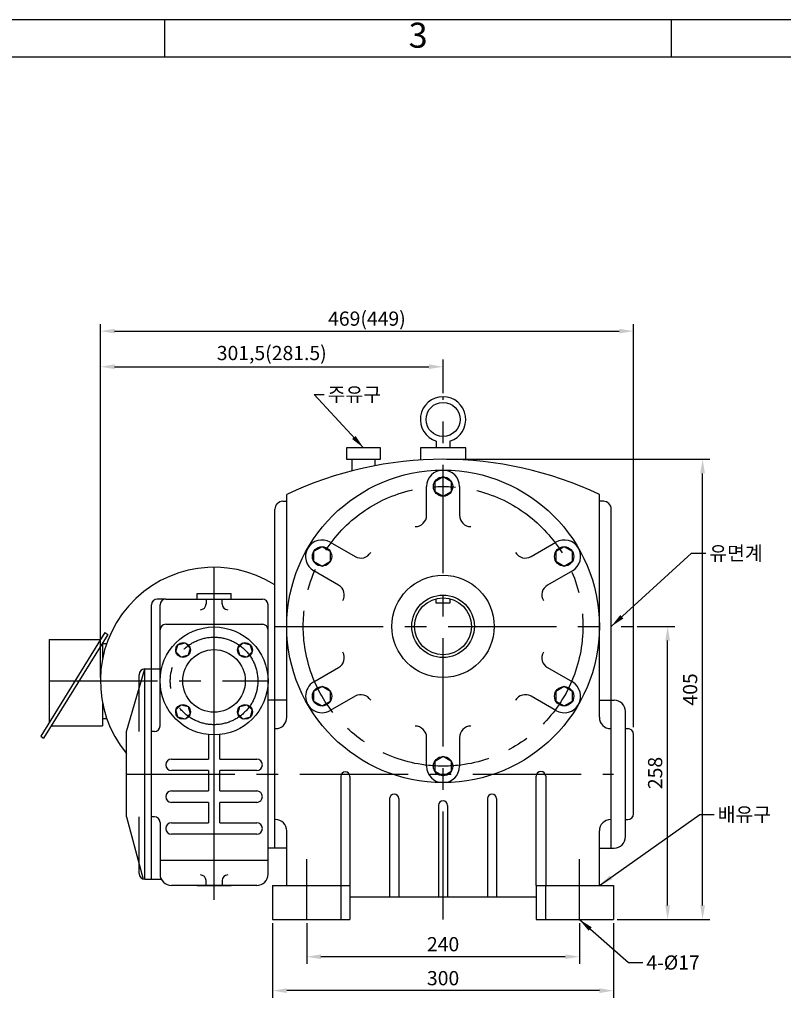
# Model space of a CAD drawing. Units: millimetres. Extents: x 0 to 1849, y 0 to 1308.
# Drawn here: x 797 to 1469, y 442 to 1308 of the extents above; entities that cross this region are included whole.
import ezdxf

# ---------------------------------------------------------------- set-up
doc = ezdxf.new("R2010")
doc.units = ezdxf.units.MM
doc.header["$LTSCALE"] = 3
doc.linetypes.add('CENTER', pattern=[50.8, 31.75, -6.35, 6.35, -6.35])
doc.dimstyles.new('ISO-25', dxfattribs={"dimtxt": 2.5, "dimasz": 2.5, "dimexe": 1.25, "dimexo": 0.625, "dimtad": 1, "dimtxsty": 'Standard', "dimcen": 2.5, "dimadec": 0, "dimazin": 0, "dimtfac": 1, "dimtmove": 0, "dimatfit": 3, "dimfxl": 0, "dimarcsym": 0})

# ---------------------------------------------------------------- blocks, each defined once
blk = doc.blocks.new('*D13')
at = {"color": 0, "lineweight": -2}
for p, q in [((867.88, 729.33), (867.88, 1008.87)), ((1169.38, 979.33), (1169.38, 1008.87)), ((880.38, 1002.62), (1156.88, 1002.62))]:
    blk.add_line(p, q, dxfattribs=at)
at = {"color": 0}
for points in [[(880.38, 1004.7), (880.38, 1000.54), (867.88, 1002.62)], [(1156.88, 1004.7), (1156.88, 1000.54), (1169.38, 1002.62)]]:
    blk.add_solid(points, dxfattribs=at)
at = {"layer": 'Defpoints', "color": 0}
for p in [(1169.38, 1002.62), (1169.38, 976.21), (867.88, 726.21)]:
    blk.add_point(p, dxfattribs=at)
at = {"color": 0, "insert": (1018.63, 1013.04), "char_height": 12.5, "attachment_point": 5}
blk.add_mtext('301,5(281.5)', dxfattribs=at)
blk = doc.blocks.new('*D14')
at = {"color": 0, "lineweight": -2}
for p, q in [((867.88, 729.33), (867.88, 1040.17)), ((1336.88, 685.46), (1336.88, 1040.17)), ((880.38, 1033.92), (1324.38, 1033.92))]:
    blk.add_line(p, q, dxfattribs=at)
at = {"color": 0}
for points in [[(880.38, 1036), (880.38, 1031.84), (867.88, 1033.92)], [(1324.38, 1036), (1324.38, 1031.84), (1336.88, 1033.92)]]:
    blk.add_solid(points, dxfattribs=at)
at = {"layer": 'Defpoints', "color": 0}
for p in [(1336.88, 1033.92), (867.88, 726.21), (1336.88, 682.33)]:
    blk.add_point(p, dxfattribs=at)
at = {"color": 0, "insert": (1102.38, 1043.3), "char_height": 12.5, "attachment_point": 5}
blk.add_mtext('469(449)', dxfattribs=at)
blk = doc.blocks.new('*D15')
at = {"color": 0, "lineweight": -2}
for p, q in [((1049.38, 513.08), (1049.38, 477.34)), ((1289.38, 513.08), (1289.38, 477.34)), ((1276.88, 483.59), (1061.88, 483.59))]:
    blk.add_line(p, q, dxfattribs=at)
at = {"color": 0}
for points in [[(1061.88, 485.67), (1061.88, 481.51), (1049.38, 483.59)], [(1276.88, 485.67), (1276.88, 481.51), (1289.38, 483.59)]]:
    blk.add_solid(points, dxfattribs=at)
at = {"layer": 'Defpoints', "color": 0}
for p in [(1049.38, 516.21), (1289.38, 516.21), (1049.38, 483.59)]:
    blk.add_point(p, dxfattribs=at)
at = {"color": 0, "insert": (1169.38, 492.97), "char_height": 12.5, "attachment_point": 5}
blk.add_mtext('240', dxfattribs=at)
blk = doc.blocks.new('*D16')
at = {"color": 0, "lineweight": -2}
for p, q in [((1019.38, 513.08), (1019.38, 447.48)), ((1319.38, 513.08), (1319.38, 447.48)), ((1306.88, 453.73), (1031.88, 453.73))]:
    blk.add_line(p, q, dxfattribs=at)
at = {"color": 0}
for points in [[(1031.88, 455.81), (1031.88, 451.64), (1019.38, 453.73)], [(1306.88, 455.81), (1306.88, 451.64), (1319.38, 453.73)]]:
    blk.add_solid(points, dxfattribs=at)
at = {"layer": 'Defpoints', "color": 0}
for p in [(1019.38, 516.21), (1319.38, 516.21), (1019.38, 453.73)]:
    blk.add_point(p, dxfattribs=at)
at = {"color": 0, "insert": (1169.38, 463.1), "char_height": 12.5, "attachment_point": 5}
blk.add_mtext('300', dxfattribs=at)
blk = doc.blocks.new('*D17')
at = {"color": 0, "lineweight": -2}
for p, q in [((1340, 774.21), (1373.2, 774.21)), ((1366.95, 528.71), (1366.95, 761.71)), ((1322.5, 516.21), (1373.2, 516.21))]:
    blk.add_line(p, q, dxfattribs=at)
at = {"color": 0}
for points in [[(1364.86, 761.71), (1369.03, 761.71), (1366.95, 774.21)], [(1364.86, 528.71), (1369.03, 528.71), (1366.95, 516.21)]]:
    blk.add_solid(points, dxfattribs=at)
at = {"layer": 'Defpoints', "color": 0}
for p in [(1336.88, 774.21), (1366.95, 774.21), (1319.38, 516.21)]:
    blk.add_point(p, dxfattribs=at)
at = {"color": 0, "insert": (1357.57, 645.21), "char_height": 12.5, "attachment_point": 5, "rotation": 90}
blk.add_mtext('258', dxfattribs=at)
blk = doc.blocks.new('*D18')
at = {"color": 0, "lineweight": -2}
for p, q in [((1172.5, 921.21), (1403.94, 921.21)), ((1397.69, 528.71), (1397.69, 908.71)), ((1322.5, 516.21), (1403.94, 516.21))]:
    blk.add_line(p, q, dxfattribs=at)
at = {"color": 0}
for points in [[(1395.61, 908.71), (1399.78, 908.71), (1397.69, 921.21)], [(1395.61, 528.71), (1399.78, 528.71), (1397.69, 516.21)]]:
    blk.add_solid(points, dxfattribs=at)
at = {"layer": 'Defpoints', "color": 0}
for p in [(1169.38, 921.21), (1397.69, 921.21), (1319.38, 516.21)]:
    blk.add_point(p, dxfattribs=at)
at = {"color": 0, "insert": (1388.32, 718.71), "char_height": 12.5, "attachment_point": 5, "rotation": 90}
blk.add_mtext('405', dxfattribs=at)

msp = doc.modelspace()

# ---------------------------------------------------------------- linework, layer by layer
for p, q in [((924.55, 1274.9), (924.55, 1307.9)), ((1370.325, 1274.9), (1370.325, 1307.9)), ((1163.377, 937.13), (1163.377, 931.209)), ((1175.377, 937.13), (1175.377, 931.209)), ((1114.377, 931.209), (1084.377, 931.209)), ((1084.377, 931.209), (1084.377, 921.209)), ((1114.377, 921.209), (1114.377, 931.209)), ((1189.377, 931.209), (1149.377, 931.209)), ((1149.377, 931.209), (1149.377, 920.584)), ((1189.377, 920.584), (1189.377, 931.209)), ((1084.377, 921.209), (1099.377, 921.209)), ((1089.377, 911.048), (1089.377, 921.209)), ((1099.377, 921.209), (1114.377, 921.209)), ((1109.377, 921.209), (1109.377, 915.534)), ((1154.877, 871.917), (1154.877, 897.209)), ((1183.877, 897.209), (1183.877, 871.917)), ((1028.377, 884.209), (1031.877, 884.209)), ((1031.877, 694.209), (1031.877, 890.162)), ((1306.877, 694.209), (1306.877, 890.162)), ((1310.377, 884.209), (1306.877, 884.209)), ((1021.377, 579.209), (1021.377, 877.209)), ((1317.377, 579.209), (1317.377, 877.209)), ((1144.877, 861.917), (1144.877, 861.917)), ((1193.877, 861.917), (1193.877, 861.917)), ((1070.106, 848.267), (1092.01, 835.621)), ((1246.745, 835.621), (1268.649, 848.267)), ((1105.67, 839.281), (1105.67, 839.281)), ((1077.51, 810.506), (1055.606, 823.152)), ((1283.149, 823.152), (1261.245, 810.506)), ((925.377, 798.209), (917.877, 798.209)), ((925.377, 798.209), (1010.377, 798.209)), ((952.877, 803.209), (982.877, 803.209)), ((952.877, 798.209), (952.877, 803.209)), ((960.877, 798.209), (960.877, 798.209)), ((960.877, 798.209), (960.877, 793.883)), ((974.877, 793.883), (974.877, 798.209)), ((982.877, 798.209), (982.877, 803.209)), ((1163.377, 794.709), (1163.377, 798.479)), ((1175.377, 798.479), (1175.377, 794.709)), ((912.877, 551.709), (912.877, 793.209)), ((920.377, 771.033), (920.377, 793.209)), ((1015.377, 556.209), (1015.377, 793.209)), ((1175.377, 794.709), (1163.377, 794.709)), ((1257.585, 796.846), (1257.585, 796.846)), ((920.377, 686.709), (920.377, 771.033)), ((925.377, 776.033), (1010.377, 776.033)), ((871.824, 768.783), (815.371, 677.497)), ((874.328, 767.128), (817.923, 675.919)), ((822.877, 762.783), (822.877, 689.635)), ((822.877, 762.783), (868.114, 762.783)), ((871.777, 768.706), (874.328, 767.128)), ((869.431, 759.209), (873.479, 759.209)), ((869.877, 759.931), (869.877, 746.109)), ((1081.17, 751.573), (1081.17, 751.573)), ((890.877, 681.709), (906.877, 736.709)), ((906.877, 551.709), (906.877, 736.709)), ((906.877, 736.709), (920.377, 736.709)), ((1055.606, 725.267), (1077.51, 737.913)), ((1261.245, 737.913), (1283.149, 725.267)), ((901.877, 681.709), (901.877, 731.709)), ((1092.01, 712.798), (1070.106, 700.152)), ((1268.649, 700.152), (1246.745, 712.798)), ((869.877, 706.309), (869.877, 686.783)), ((1031.877, 709.209), (1015.377, 709.209)), ((1233.085, 709.138), (1233.085, 709.138)), ((1306.877, 709.209), (1319.877, 709.209)), ((869.877, 693.209), (873.479, 693.209)), ((1329.877, 589.209), (1329.877, 699.209)), ((824.641, 686.783), (869.877, 686.783)), ((1144.877, 686.501), (1144.877, 686.501)), ((815.371, 677.497), (817.923, 675.919)), ((890.877, 606.709), (890.877, 681.709)), ((915.377, 681.709), (912.877, 681.709)), ((962.877, 678.973), (962.877, 657.386)), ((972.877, 657.386), (972.877, 678.973)), ((1154.877, 651.209), (1154.877, 676.501)), ((1183.877, 676.501), (1183.877, 651.209)), ((1329.877, 684.209), (1331.877, 684.209)), ((1336.877, 609.209), (1336.877, 679.209)), ((930.377, 657.386), (962.877, 657.386)), ((972.877, 657.386), (1005.377, 657.386)), ((962.877, 647.386), (930.377, 647.386)), ((962.877, 647.386), (962.877, 629.386)), ((1005.377, 647.386), (972.877, 647.386)), ((972.877, 629.386), (972.877, 647.386)), ((1079.377, 642.261), (1079.377, 546.209)), ((1087.377, 642.261), (1087.377, 546.209)), ((1251.377, 546.209), (1251.377, 642.447)), ((1259.662, 642.447), (1259.662, 546.209)), ((930.377, 629.386), (962.877, 629.386)), ((972.877, 629.386), (1005.377, 629.386)), ((962.877, 619.386), (930.377, 619.386)), ((962.877, 619.386), (962.877, 601.386)), ((1005.377, 619.386), (972.877, 619.386)), ((972.877, 601.386), (972.877, 619.386)), ((1122.377, 622.693), (1122.377, 536.209)), ((1130.377, 622.693), (1130.377, 536.209)), ((1165.377, 616.709), (1165.377, 536.209)), ((1173.377, 616.709), (1173.377, 536.209)), ((1208.377, 622.693), (1208.377, 536.209)), ((1216.377, 622.693), (1216.377, 536.209)), ((890.877, 606.709), (905.582, 551.88)), ((901.877, 556.709), (901.877, 606.709)), ((915.377, 606.709), (912.877, 606.709)), ((920.377, 601.709), (920.377, 556.209)), ((930.377, 601.386), (962.877, 601.386)), ((972.877, 601.386), (1005.377, 601.386)), ((1329.877, 604.209), (1331.877, 604.209)), ((1005.377, 591.386), (930.377, 591.386)), ((1031.877, 546.209), (1031.877, 594.209)), ((1306.877, 546.209), (1306.877, 594.209)), ((1031.877, 579.209), (1015.377, 579.209)), ((1306.877, 579.209), (1319.877, 579.209)), ((920.377, 568.386), (1015.377, 568.386)), ((906.877, 551.709), (921.447, 551.709)), ((1005.377, 546.209), (930.377, 546.209)), ((952.877, 546.209), (982.877, 546.209)), ((960.877, 546.209), (960.877, 550.536)), ((960.877, 546.209), (960.877, 546.209)), ((974.877, 550.536), (974.877, 546.209)), ((1019.377, 546.209), (1087.377, 546.209)), ((1019.377, 546.209), (1019.377, 516.209)), ((1079.377, 546.209), (1079.377, 516.209)), ((1087.377, 546.209), (1087.377, 516.209)), ((1251.377, 546.209), (1251.377, 516.209)), ((1251.377, 546.209), (1319.377, 546.209)), ((1259.377, 546.209), (1259.377, 516.209)), ((1319.377, 546.209), (1319.377, 516.209)), ((1087.377, 536.209), (1251.377, 536.209)), ((1019.377, 516.209), (1087.377, 516.209)), ((1251.377, 516.209), (1319.377, 516.209))]:
    msp.add_line(p, q)
at = {"linetype": 'CENTER'}
for p, q in [((1169.377, 516.209), (1169.377, 976.209)), ((967.877, 626.209), (967.877, 826.209)), ((967.877, 533.577), (967.877, 798.209)), ((1021.377, 774.209), (1336.877, 774.209)), ((822.877, 726.209), (1015.377, 726.209)), ((890.877, 644.209), (1319.377, 644.209)), ((1049.377, 516.209), (1049.377, 569.415)), ((1289.377, 516.209), (1289.377, 569.415))]:
    msp.add_line(p, q, dxfattribs=at)
for points in [[(0, 0), (1849.1, 0), (1849.1, 1307.9), (0, 1307.9)], [(33, 33), (1816.1, 33), (1816.1, 1274.9), (33, 1274.9)], [(1169.377, 888.709), (1176.739, 892.959), (1176.739, 901.459), (1169.377, 905.709), (1162.016, 901.459), (1162.016, 892.959)], [(1070.218, 831.459), (1070.218, 839.959), (1062.856, 844.209), (1055.495, 839.959), (1055.495, 831.459), (1062.856, 827.209)], [(1268.537, 831.459), (1275.899, 827.209), (1283.26, 831.459), (1283.26, 839.959), (1275.899, 844.209), (1268.537, 839.959)], [(936.058, 758.029), (942.336, 759.711), (946.932, 755.115), (945.25, 748.837), (938.972, 747.154), (934.375, 751.75)], [(999.697, 758.029), (1001.38, 751.75), (996.783, 747.154), (990.505, 748.837), (988.823, 755.115), (993.419, 759.711)], [(1070.218, 716.959), (1062.856, 721.209), (1055.495, 716.959), (1055.495, 708.459), (1062.856, 704.209), (1070.218, 708.459)], [(1268.537, 716.959), (1268.537, 708.459), (1275.899, 704.209), (1283.26, 708.459), (1283.26, 716.959), (1275.899, 721.209)], [(936.058, 694.389), (934.375, 700.668), (938.972, 705.264), (945.25, 703.582), (946.932, 697.303), (942.336, 692.707)], [(999.697, 694.389), (993.419, 692.707), (988.823, 697.303), (990.505, 703.582), (996.783, 705.264), (1001.38, 700.668)], [(1169.377, 659.709), (1162.016, 655.459), (1162.016, 646.959), (1169.377, 642.709), (1176.739, 646.959), (1176.739, 655.459)]]:
    msp.add_lwpolyline(points, close=True)
for centre, radius in [((1169.377, 956.209), 15), ((1169.377, 774.209), 137.5), ((1169.377, 897.209), 8.5), ((1062.856, 835.709), 8.5), ((1275.899, 835.709), 8.5), ((1169.377, 774.209), 45), ((1169.377, 774.209), 27.5), ((1169.377, 774.209), 25), ((967.877, 726.209), 47.5), ((940.654, 753.433), 6.5), ((967.877, 726.209), 27.5), ((995.101, 753.433), 6.5), ((1062.856, 712.709), 8.5), ((1275.899, 712.709), 8.5), ((940.654, 698.986), 6.5), ((995.101, 698.986), 6.5), ((1169.377, 651.209), 8.5)]:
    msp.add_circle(centre, radius)
for centre, radius in [((1169.377, 774.209), 123), ((967.877, 726.209), 38.5)]:
    msp.add_circle(centre, radius, dxfattribs=at)
for centre, radius, start, end in [((1169.377, 956.209), 20, 287.457603, 252.542397), ((1169.377, 601.209), 320, 64.55227, 115.44773), ((1169.377, 897.209), 14.5, 0, 180), ((1028.377, 877.209), 7, 90, 180), ((1310.377, 877.209), 7, 0, 90), ((1144.877, 871.917), 10, 270, 0), ((1193.877, 871.917), 10, 180, 270), ((1062.856, 835.709), 14.5, 60, 240), ((1275.899, 835.709), 14.5, 300, 120), ((1097.01, 844.281), 10, 240, 330), ((1241.745, 844.281), 10, 210, 300), ((967.877, 726.209), 100, 57.656089, 219.646111), ((1072.51, 801.846), 10, 330, 60), ((1266.245, 801.846), 10, 120, 210), ((917.877, 793.209), 5, 90, 180), ((925.377, 793.209), 5, 90, 180), ((1010.377, 793.209), 5, 0, 90), ((955.877, 793.883), 5, 270, 0), ((979.877, 793.883), 5, 180, 270), ((925.377, 771.033), 5, 90, 180), ((1010.377, 771.033), 5, 0, 90), ((1072.51, 746.573), 10, 300, 30), ((1266.245, 746.573), 10, 150, 240), ((906.877, 731.709), 5, 90, 180), ((1062.856, 712.709), 14.5, 120, 300), ((1275.899, 712.709), 14.5, 240, 60), ((1097.01, 704.138), 10, 30, 120), ((1241.745, 704.138), 10, 60, 150), ((1319.877, 699.209), 10, 0, 90), ((1021.877, 694.209), 10, 270, 360), ((1316.877, 694.209), 10, 180, 270), ((915.377, 686.709), 5, 270, 0), ((1144.877, 676.501), 10, 0, 90), ((1193.877, 676.501), 10, 90, 180), ((1331.877, 679.209), 5, 0, 90), ((930.377, 652.386), 5, 90, 270), ((1005.377, 652.386), 5, 270, 90), ((1169.377, 651.209), 14.5, 180, 0), ((1083.377, 642.261), 4, 0, 180), ((1255.52, 642.447), 4.142, 0, 180), ((930.377, 624.386), 5, 90, 270), ((1005.377, 624.386), 5, 270, 90), ((1126.377, 622.693), 4, 0, 180), ((1212.377, 622.693), 4, 0, 180), ((1169.377, 616.709), 4, 0, 180), ((915.377, 601.709), 5, 0, 90), ((1331.877, 609.209), 5, 270, 0), ((930.377, 596.386), 5, 90, 270), ((1005.377, 596.386), 5, 270, 90), ((1021.877, 594.209), 10, 0, 90), ((1316.877, 594.209), 10, 90, 180), ((1319.877, 589.209), 10, 270, 0), ((906.877, 556.709), 5, 180, 270), ((930.377, 556.209), 10, 180, 270), ((955.877, 550.536), 5, 0, 90), ((979.877, 550.536), 5, 90, 180), ((1005.377, 556.209), 10, 270, 0)]:
    msp.add_arc(centre, radius, start, end)

# ---------------------------------------------------------------- texts
at = {"insert": (1147.438, 1291.4), "char_height": 22, "width": 445.775, "attachment_point": 5}
msp.add_mtext('3', dxfattribs=at)
at = {"char_height": 12.5, "attachment_point": 1}
for s, insert in [('{\\fﾱﾼﾸﾲ|b0|i0|c129|p2;주유구}', (1067.816, 984.464)), ('{\\fﾱﾼﾸﾲ|b0|i0|c129|p2;유면계}', (1403.555, 844.785)), ('{\\fﾱﾼﾸﾲ|b0|i0|c129|p2;배유구}', (1410.934, 614.999)), ('4-%%c17', (1348.213, 484.746))]:
    msp.add_mtext(s, dxfattribs=dict(at, insert=insert))

# ---------------------------------------------------------------- dimensions: what is measured, and where the dimension line sits
for base, p2, text, picture, middle in [((1336.877, 1033.921), (1336.877, 682.334), '<>(449)', '*D14', (1102.377, 1043.296)), ((1169.377, 1002.621), (1169.377, 976.209), '<>(281.5)', '*D13', (1018.627, 1013.038))]:
    dim = msp.add_linear_dim(base=base, p1=(867.877, 726.209), p2=p2, text=text, dimstyle='ISO-25', override={"dimscale": 5})
    dim.commit()
    dim.dimension.update_dxf_attribs({"geometry": picture, "text_midpoint": middle})
for base, p2, picture, middle in [((1397.692, 921.209), (1169.377, 921.209), '*D18', (1388.317, 718.709)), ((1366.947, 774.209), (1336.877, 774.209), '*D17', (1357.572, 645.209))]:
    dim = msp.add_linear_dim(base=base, p1=(1319.377, 516.209), p2=p2, angle=90, dimstyle='ISO-25', override={"dimscale": 5})
    dim.commit()
    dim.dimension.update_dxf_attribs({"geometry": picture, "text_midpoint": middle})
for base, p1, p2, picture, middle in [((1019.377, 453.728), (1319.377, 516.209), (1019.377, 516.209), '*D16', (1169.377, 463.103)), ((1049.377, 483.59), (1289.377, 516.209), (1049.377, 516.209), '*D15', (1169.377, 492.965))]:
    dim = msp.add_linear_dim(base=base, p1=p1, p2=p2, dimstyle='ISO-25', override={"dimscale": 5})
    dim.commit()
    dim.dimension.update_dxf_attribs({"geometry": picture, "text_midpoint": middle})

# ---------------------------------------------------------------- leaders
at = {"annotation_type": 0, "has_hookline": 1, "hookline_direction": 0}
for points, text_width in [([(1099.377, 931.209), (1056.082, 978.214), (1064.691, 978.214)], 48.003), ([(1317.377, 774.209), (1387.93, 838.535), (1400.43, 838.535)], 46.871), ([(1306.877, 546.209), (1395.309, 608.749), (1407.809, 608.749)], 47.254), ([(1289.377, 516.209), (1332.588, 478.496), (1345.088, 478.496)], 54.167)]:
    msp.add_leader(points, dimstyle='ISO-25', override={"dimscale": 5, "dimgap": 0.625, "dimtad": 0}, dxfattribs=dict(at, text_width=text_width))

doc.saveas('drawing.dxf')
